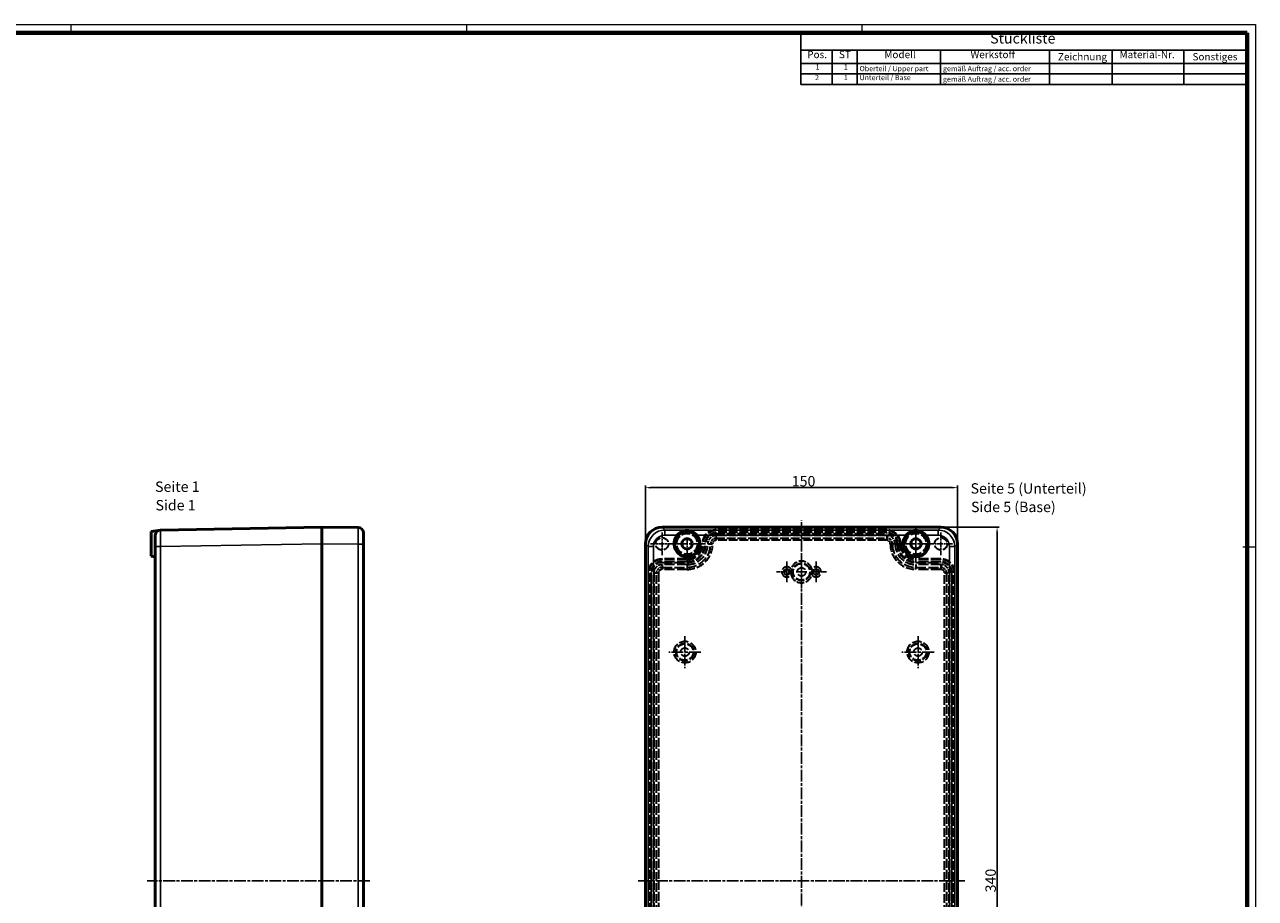
# Model space of a CAD drawing. Units: millimetres. Extents: x 1 to 1192, y 1 to 840.
# Drawn here: x 597 to 1188, y 420 to 840 of the extents above; entities that cross this region are included whole.
import ezdxf

# ---------------------------------------------------------------- set-up
doc = ezdxf.new("R2010")
doc.units = ezdxf.units.MM
for name, pattern in [('CHAIN', [0.3543, 0.2362, -0.0295, 0.0591, -0.0295]), ('DASH_DOT', [0.37, 0.24, -0.06, 0.01, -0.06]), ('DASHED', [0.2067, 0.1654, -0.0413])]:
    doc.linetypes.add(name, pattern=pattern)
doc.layers.get('0').update_dxf_attribs({"lineweight": 25})
for name, color, linetype, lineweight in [('Bemaßung (ISO)', 1, 'Continuous', 25), ('Mittellinie (ISO)', 1, 'DASH_DOT', 25), ('Mittelpunktmarkierung (ISO)', 1, 'DASH_DOT', 25), ('Sichtbar (ISO)', 7, 'Continuous', 50), ('Sichtbar schmal (ISO)', 1, 'Continuous', 25), ('Symbol (ISO)', 1, 'Continuous', 25), ('Verdeckt (ISO)', 5, 'DASHED', 35), ('Verdeckt schmal (ISO)', 5, 'DASHED', 35)]:
    doc.layers.add(name, color=color, linetype=linetype, lineweight=lineweight)
doc.styles.add('2_5', font='isocpeur.ttf', dxfattribs={"width": 1.1})
doc.styles.add('3_5', font='isocpeur.ttf', dxfattribs={"width": 1.1})
doc.styles.add('5', font='isocpeur.ttf', dxfattribs={"width": 1.1})
doc.styles.add('Textstil245', font='isocpeui.ttf', dxfattribs={"width": 1.1})
doc.dimstyles.new('11-Bopla 5', dxfattribs={"dimtxt": 5, "dimasz": 2.5, "dimexe": 1, "dimexo": 0, "dimgap": 0.6, "dimtad": 1, "dimdec": 6, "dimrnd": 1e-08, "dimtxsty": '5', "dimcen": 0.09, "dimdle": 7, "dimclrd": 1, "dimclre": 1, "dimclrt": 7, "dimadec": 6, "dimazin": 2, "dimtfac": 0.7, "dimtdec": 3, "dimtmove": 0, "dimatfit": 3, "dimfxl": 1, "dimtolj": 1, "dimlwd": 25, "dimlwe": 25, "dimarcsym": 0})

# ---------------------------------------------------------------- blocks, each defined once
blk = doc.blocks.new('Stückliste')
at = {"layer": 'Symbol (ISO)'}
for p, q in [((1184, 836), (969.63, 836)), ((969.63, 836), (969.63, 827.7)), ((1184, 836), (1184, 827.7)), ((1184, 827.7), (969.63, 827.7)), ((969.63, 827.7), (969.63, 821.35)), ((984.63, 827.7), (984.63, 821.35)), ((996.63, 827.7), (996.63, 821.35)), ((1036.73, 827.7), (1036.73, 821.35)), ((1089.03, 827.7), (1089.03, 821.35)), ((1119.25, 827.7), (1119.25, 821.35)), ((1153.61, 827.7), (1153.61, 821.35)), ((1184, 827.7), (1184, 821.35)), ((1184, 821.35), (969.63, 821.35)), ((969.63, 821.35), (969.63, 811.26)), ((1184, 816.3), (969.63, 816.3)), ((984.63, 821.35), (984.63, 811.26)), ((996.63, 821.35), (996.63, 811.26)), ((1036.73, 821.35), (1036.73, 811.26)), ((1089.03, 821.35), (1089.03, 811.26)), ((1119.25, 821.35), (1119.25, 811.26)), ((1153.61, 821.35), (1153.61, 811.26)), ((1184, 821.35), (1184, 811.26)), ((1184, 811.26), (969.63, 811.26))]:
    blk.add_line(p, q, dxfattribs=at)
at = {"layer": 'Symbol (ISO)', "color": 7, "insert": (1060.54, 829.35), "char_height": 5, "attachment_point": 7, "style": '5'}
blk.add_mtext('Stückliste', dxfattribs=at)
at = {"layer": 'Symbol (ISO)', "color": 5, "attachment_point": 7}
for s, insert, char_height, style in [('Pos.', (972.65, 822.78), 3.5, '3_5'), ('ST', (987.88, 822.78), 3.5, '3_5'), ('Modell', (1009.7, 822.78), 3.5, '3_5'), ('Werkstoff', (1051.11, 822.78), 3.5, '3_5'), ('Zeichnung', (1093.13, 821.73), 3.5, '3_5'), ('Material-Nr.', (1122.73, 822.78), 3.5, '3_5'), ('Sonstiges', (1157.8, 821.73), 3.5, '3_5'), ('1', (976.68, 817.58), 2.5, '2_5'), ('1', (990.18, 817.58), 2.5, '2_5'), ('Oberteil / Upper part', (997.76, 816.83), 2.5, '2_5'), ('gemäß Auftrag / acc. order', (1037.87, 816.83), 2.5, '2_5'), ('2', (976.4, 812.53), 2.5, '2_5'), ('1', (990.18, 812.53), 2.5, '2_5'), ('Unterteil / Base', (997.76, 812.53), 2.5, '2_5'), ('gemäß Auftrag / acc. order', (1037.87, 811.78), 2.5, '2_5')]:
    blk.add_mtext(s, dxfattribs=dict(at, insert=insert, char_height=char_height, style=style))
blk = doc.blocks.new('Ränder Bopla-A0-Rahmen')
at = {"color": 1, "linetype": 'Continuous', "lineweight": 18}
for p, q in [((1, 840), (1188, 840)), ((619, 836), (619, 840)), ((809, 836), (809, 840)), ((999, 836), (999, 840)), ((1188, 840), (1188, 1)), ((1182, 589), (1188, 589))]:
    blk.add_line(p, q, dxfattribs=at)
at = {"color": 3, "linetype": 'Continuous', "lineweight": 70}
for p, q in [((20, 836), (1184, 836)), ((1184, 836), (1184, 5))]:
    blk.add_line(p, q, dxfattribs=at)
blk = doc.blocks.new('*D12')
at = {"layer": 'Bemaßung (ISO)', "color": 1, "linetype": 'Continuous', "lineweight": 25}
for p, q in [((1036.87, 598.46), (1064.87, 598.46)), ((1063.87, 595.96), (1063.87, 260.96)), ((1036.87, 258.46), (1064.87, 258.46))]:
    blk.add_line(p, q, dxfattribs=at)
at = {"layer": 'Bemaßung (ISO)', "color": 1, "linetype": 'Continuous'}
for points in [[(1063.46, 595.96), (1064.29, 595.96), (1063.87, 598.46)], [(1063.46, 260.96), (1064.29, 260.96), (1063.87, 258.46)]]:
    blk.add_solid(points, dxfattribs=at)
at = {"layer": 'Defpoints', "color": 0, "linetype": 'Continuous'}
for p in [(1036.87, 598.46), (1036.87, 258.46), (1063.87, 258.46)]:
    blk.add_point(p, dxfattribs=at)
at = {"layer": 'Bemaßung (ISO)', "color": 7, "linetype": 'Continuous', "lineweight": 25, "insert": (1063.27, 422.96), "char_height": 5, "attachment_point": 7, "rotation": 90, "style": '5'}
blk.add_mtext('\\A1;340', dxfattribs=at)
blk = doc.blocks.new('*D13')
at = {"layer": 'Bemaßung (ISO)', "color": 1, "linetype": 'Continuous', "lineweight": 25}
for p, q in [((894.87, 590.46), (894.87, 618.46)), ((1042.37, 617.46), (897.37, 617.46)), ((1044.87, 590.46), (1044.87, 618.46))]:
    blk.add_line(p, q, dxfattribs=at)
at = {"layer": 'Bemaßung (ISO)', "color": 1, "linetype": 'Continuous'}
for points in [[(897.37, 617.88), (897.37, 617.05), (894.87, 617.46)], [(1042.37, 617.88), (1042.37, 617.05), (1044.87, 617.46)]]:
    blk.add_solid(points, dxfattribs=at)
at = {"layer": 'Defpoints', "color": 0, "linetype": 'Continuous'}
for p in [(894.87, 617.46), (894.87, 590.46), (1044.87, 590.46)]:
    blk.add_point(p, dxfattribs=at)
at = {"layer": 'Bemaßung (ISO)', "color": 7, "linetype": 'Continuous', "lineweight": 25, "insert": (965.2, 618.06), "char_height": 5, "attachment_point": 7, "style": '5'}
blk.add_mtext('\\A1;150', dxfattribs=at)

msp = doc.modelspace()

# ---------------------------------------------------------------- linework, layer by layer
at = {"layer": 'Mittellinie (ISO)', "linetype": 'CHAIN', "ltscale": 23.990969}
for p, q in [((969.8711221, 255.213402), (969.8711221, 601.6071328)), ((762.3721719, 428.4604859), (655.4984417, 428.4604859)), ((891.4705928, 428.4604859), (1048.4418714, 428.4604859))]:
    msp.add_line(p, q, dxfattribs=at)
at = {"layer": 'Mittelpunktmarkierung (ISO)', "linetype": 'CHAIN', "ltscale": 23.990969}
for p, q in [((1024.8711221, 598.9604859), (1024.8711221, 581.9604859)), ((923.6211221, 590.4604859), (906.1211221, 590.4604859)), ((1033.6211221, 590.4604859), (1016.1211221, 590.4604859)), ((1033.3711221, 590.4604859), (1016.3711221, 590.4604859)), ((913.8711221, 546.1617351), (913.8711221, 530.7592367)), ((1025.8711221, 546.1617351), (1025.8711221, 530.7592367)), ((921.5723713, 538.4604859), (906.1698729, 538.4604859)), ((1033.5723713, 538.4604859), (1018.1698729, 538.4604859))]:
    msp.add_line(p, q, dxfattribs=at)
at = {"layer": 'Mittelpunktmarkierung (ISO)', "linetype": 'CHAIN', "ltscale": 12.223182}
for p, q in [((902.8711221, 595.9604859), (902.8711221, 584.9604859)), ((1036.8711221, 595.9604859), (1036.8711221, 584.9604859)), ((908.3711221, 590.4604859), (897.3711221, 590.4604859)), ((1042.3711221, 590.4604859), (1031.3711221, 590.4604859))]:
    msp.add_line(p, q, dxfattribs=at)
at = {"layer": 'Mittelpunktmarkierung (ISO)', "linetype": 'CHAIN', "ltscale": 12.500983}
for p, q in [((914.8711221, 592.9604859), (914.8711221, 581.7104859)), ((1024.8711221, 592.9604859), (1024.8711221, 581.7104859))]:
    msp.add_line(p, q, dxfattribs=at)
at = {"layer": 'Mittelpunktmarkierung (ISO)', "linetype": 'CHAIN', "ltscale": 11.00363}
for p, q in [((962.8711221, 581.9117351), (962.8711221, 572.0092367)), ((976.8711221, 581.9117351), (976.8711221, 572.0092367))]:
    msp.add_line(p, q, dxfattribs=at)
at = {"layer": 'Mittelpunktmarkierung (ISO)', "linetype": 'CHAIN', "ltscale": 11.335604}
for p, q in [((969.8711221, 584.6617351), (969.8711221, 574.4604859)), ((969.8711221, 579.4604859), (969.8711221, 569.2592367)), ((969.8711221, 579.4604859), (969.8711221, 569.2592367))]:
    msp.add_line(p, q, dxfattribs=at)
at = {"layer": 'Mittelpunktmarkierung (ISO)', "linetype": 'CHAIN', "ltscale": 8.279783}
for p, q in [((965.3711221, 576.9604859), (957.9198729, 576.9604859)), ((981.8223713, 576.9604859), (974.3711221, 576.9604859))]:
    msp.add_line(p, q, dxfattribs=at)
at = {"layer": 'Mittelpunktmarkierung (ISO)', "linetype": 'CHAIN', "ltscale": 5.555937}
msp.add_line((972.3711221, 576.9604859), (967.3711221, 576.9604859), dxfattribs=at)
msp.add_line((972.3711221, 576.9604859), (967.3711221, 576.9604859), dxfattribs=at)
msp.add_line((972.3711221, 576.9604859), (967.3711221, 576.9604859), dxfattribs=at)
at = {"layer": 'Sichtbar (ISO)'}
for p, q in [((739.3625402, 598.4604859), (661.8189091, 597.1069568)), ((739.3625402, 598.4604859), (739.3625402, 590.4617043)), ((756.8843565, 598.3075753), (739.3625402, 598.4604859)), ((1036.8723406, 598.4604859), (902.8699037, 598.4604859)), ((657.3625402, 596.4604859), (660.8604903, 596.8977297)), ((657.3625402, 596.4604859), (657.3625402, 584.4604859)), ((659.3625402, 589.1081752), (659.3625402, 594.6073375)), ((759.3625402, 595.8076705), (759.3625402, 590.3078799)), ((659.3625402, 589.1081752), (659.3625402, 267.8127965)), ((739.3625402, 266.4592675), (739.3625402, 590.4617043)), ((739.3625402, 590.4607905), (739.3625402, 590.4617043)), ((739.3625402, 590.4607905), (739.3625402, 266.4601813)), ((759.3625402, 266.6130917), (759.3625402, 590.3078799)), ((894.8711221, 590.4617043), (894.8711221, 266.4592675)), ((1044.8711221, 266.4592675), (1044.8711221, 590.4617043)), ((657.3625402, 584.4604859), (659.3625402, 584.2104859))]:
    msp.add_line(p, q, dxfattribs=at)
for centre, radius in [((914.8711221, 590.4604859), 6), ((914.8711221, 590.4604859), 2.5), ((1024.8711221, 590.4604859), 6), ((1024.8711221, 590.4604859), 2.5)]:
    msp.add_circle(centre, radius, dxfattribs=at)
for centre, radius, start, end in [((756.8625402, 595.8076705), 2.5, 0, 89.5), ((661.8625402, 594.6073375), 2.5, 91, 180), ((914.8711221, 590.4604859), 6.25, 138.4329339956, 41.5670660044), ((1024.8711221, 590.4604859), 6.25, 138.4329339956, 41.5670660044)]:
    msp.add_arc(centre, radius, start, end, dxfattribs=at)
for centre, major_axis in [((902.8723407, 590.4592673), (-5.6585775, 5.6585775)), ((1036.8699035, 590.4592673), (5.6585775, 5.6585775))]:
    msp.add_ellipse(centre, major_axis=major_axis, ratio=0.9996954599, start_param=5.497939437, end_param=7.0684311773, dxfattribs=at)
for points in [[(919.5472446, 594.6073375), (919.3498997, 594.8298226), (919.1429537, 595.0368408), (918.5422274, 595.5702874), (918.1294266, 595.8631232), (917.2640609, 596.3469195), (916.8156179, 596.5366279), (916.1220082, 596.7404625), (915.8882174, 596.7949272), (915.4015604, 596.87336), (915.148735, 596.8977297), (914.8711221, 596.8977297), (914.5935092, 596.8977297), (914.3406839, 596.87336), (913.8540268, 596.7949272), (913.620236, 596.7404625), (912.9266264, 596.5366279), (912.4781834, 596.3469195), (911.6128176, 595.8631232), (911.2000168, 595.5702874), (910.5992906, 595.0368408), (910.3923446, 594.8298226), (910.1949996, 594.6073375)], [(1029.5472446, 594.6073375), (1029.3498997, 594.8298226), (1029.1429537, 595.0368408), (1028.5422274, 595.5702874), (1028.1294266, 595.8631232), (1027.2640609, 596.3469195), (1026.8156179, 596.5366279), (1026.1220082, 596.7404625), (1025.8882174, 596.7949272), (1025.4015604, 596.87336), (1025.148735, 596.8977297), (1024.8711221, 596.8977297), (1024.5935092, 596.8977297), (1024.3406839, 596.87336), (1023.8540268, 596.7949272), (1023.620236, 596.7404625), (1022.9266264, 596.5366279), (1022.4781834, 596.3469195), (1021.6128176, 595.8631232), (1021.2000168, 595.5702874), (1020.5992906, 595.0368408), (1020.3923446, 594.8298226), (1020.1949996, 594.6073375)]]:
    msp.add_open_spline(points, degree=3, knots=[-0.5932061349, -0.5932061349, -0.5932061349, -0.5932061349, -0.4997032198, -0.4997032198, -0.3331354799, -0.3331354799, -0.1665677399, -0.1665677399, -0.08328387, -0.08328387, 0, 0, 0, 0.08328387, 0.08328387, 0.1665677399, 0.1665677399, 0.3331354799, 0.3331354799, 0.4997032198, 0.4997032198, 0.5932061349, 0.5932061349, 0.5932061349, 0.5932061349], dxfattribs=at)
at = {"layer": 'Sichtbar schmal (ISO)'}
for p, q in [((904.2234328, 597.1069568), (902.8699037, 598.4604859)), ((1036.8723406, 598.4604859), (1035.5188114, 597.1069568)), ((904.2234327, 594.6073375), (910.1949996, 594.6073375)), ((904.2234328, 597.1069568), (904.2234328, 594.6073375)), ((1035.5188114, 597.1069568), (904.2234328, 597.1069568)), ((919.5472446, 594.6073375), (1020.1949996, 594.6073375)), ((1029.5472446, 594.6073375), (1035.5188116, 594.6073375)), ((1035.5188114, 594.6073375), (1035.5188114, 597.1069568)), ((659.3625402, 589.1081752), (661.8189091, 589.1081752)), ((661.8189091, 589.1081752), (739.3625402, 590.4617043)), ((661.8189091, 267.8127966), (661.8189091, 589.1081752)), ((739.3625402, 590.4607905), (756.8843565, 590.3078799)), ((756.8843565, 590.3078799), (759.3625402, 590.3078799)), ((756.8843565, 590.3078799), (756.8843565, 266.6130919)), ((894.8711221, 590.4617043), (896.2246512, 589.1081752)), ((896.2246512, 589.1081752), (898.7242705, 589.1081752)), ((896.2246512, 589.1081752), (896.2246512, 267.8127966)), ((898.7242705, 267.8127965), (898.7242705, 589.1081752)), ((1041.0179738, 589.1081752), (1043.517593, 589.1081752)), ((1041.0179738, 589.1081752), (1041.0179738, 267.8127965)), ((1043.517593, 589.1081752), (1044.8711221, 590.4617043)), ((1043.517593, 267.8127966), (1043.517593, 589.1081752))]:
    msp.add_line(p, q, dxfattribs=at)
for centre, major_axis, ratio, start_param, end_param in [((756.8625402, 590.3074611), (-0.021816, -8.0001142), 0.0027268404, 1.5708561258, 3.141576314), ((661.8625402, 589.1064997), (-0.0436282, 8.0004571), 0.0054522614, 0.000065431, 1.5705571713), ((904.2251083, 589.1064997), (-5.6575006, 5.6575006), 0.9998857467, 5.497939437, 7.0684311773), ((904.2251083, 589.1064997), (-3.890272, 3.890272), 0.9996954599, 5.4979394574, 7.0684311773), ((1035.517136, 589.1064997), (5.6575006, 5.6575006), 0.9998857467, 5.497939437, 7.0684311773), ((1035.517136, 589.1064997), (3.890272, 3.890272), 0.9996954599, 5.497939437, 7.0684311569)]:
    msp.add_ellipse(centre, major_axis=major_axis, ratio=ratio, start_param=start_param, end_param=end_param, dxfattribs=at)
at = {"layer": 'Verdeckt (ISO)', "ltscale": 24.794388}
for p, q in [((1010.8711221, 597.2104859), (928.8711221, 597.2104859)), ((1010.8711221, 596.8604859), (928.8711221, 596.8604859)), ((1010.8711221, 595.8604859), (928.8711221, 595.8604859)), ((928.8711221, 595.5104859), (1010.8711221, 595.5104859)), ((1010.8711221, 594.4604859), (928.8711221, 594.4604859))]:
    msp.add_line(p, q, dxfattribs=at)
at = {"layer": 'Verdeckt (ISO)', "ltscale": 29.027576}
for p, q in [((914.8711221, 583.2104859), (902.8711221, 583.2104859)), ((914.8711221, 582.8604859), (902.8711221, 582.8604859)), ((914.8711221, 581.8604859), (902.8711221, 581.8604859)), ((902.8711221, 581.5104859), (914.8711221, 581.5104859)), ((914.8711221, 580.4604859), (902.8711221, 580.4604859)), ((1036.8711221, 583.2104859), (1024.8711221, 583.2104859)), ((1036.8711221, 582.8604859), (1024.8711221, 582.8604859)), ((1036.8711221, 581.8604859), (1024.8711221, 581.8604859)), ((1024.8711221, 581.5104859), (1036.8711221, 581.5104859)), ((1036.8711221, 580.4604859), (1024.8711221, 580.4604859))]:
    msp.add_line(p, q, dxfattribs=at)
at = {"layer": 'Verdeckt (ISO)', "ltscale": 25.571913}
for p, q in [((896.1211221, 576.4604859), (896.1211221, 280.4604859)), ((896.4711221, 576.4604859), (896.4711221, 280.4604859)), ((897.4711221, 576.4604859), (897.4711221, 280.4604859)), ((897.8211221, 280.4604859), (897.8211221, 576.4604859)), ((898.8711221, 576.4604859), (898.8711221, 280.4604859)), ((1040.8711221, 280.4604859), (1040.8711221, 576.4604859)), ((1041.9211221, 576.4604859), (1041.9211221, 280.4604859)), ((1042.2711221, 280.4604859), (1042.2711221, 576.4604859)), ((1043.2711221, 280.4604859), (1043.2711221, 576.4604859)), ((1043.6211221, 280.4604859), (1043.6211221, 576.4604859))]:
    msp.add_line(p, q, dxfattribs=at)
at = {"layer": 'Verdeckt (ISO)', "ltscale": 22.798204}
for centre in [(902.8711221, 590.4604859), (1036.8711221, 590.4604859)]:
    msp.add_circle(centre, 3, dxfattribs=at)
at = {"layer": 'Verdeckt (ISO)', "ltscale": 25.331339}
for centre in [(914.8711221, 590.4604859), (1024.8711221, 590.4604859)]:
    msp.add_circle(centre, 5, dxfattribs=at)
at = {"layer": 'Verdeckt (ISO)', "ltscale": 24.318085}
for centre in [(969.8711221, 576.9604859), (913.8711221, 538.4604859), (1025.8711221, 538.4604859)]:
    msp.add_circle(centre, 4, dxfattribs=at)
at = {"layer": 'Verdeckt (ISO)', "ltscale": 14.959352}
for centre in [(962.8711221, 576.9604859), (976.8711221, 576.9604859)]:
    msp.add_circle(centre, 1.25, dxfattribs=at)
at = {"layer": 'Verdeckt (ISO)', "ltscale": 30.397606}
for centre in [(969.8711221, 576.9604859), (913.8711221, 538.4604859), (1025.8711221, 538.4604859)]:
    msp.add_circle(centre, 2, dxfattribs=at)
at = {"layer": 'Verdeckt (ISO)', "ltscale": 25.64798}
for centre, start, end in [((928.8711221, 590.4604859), 90, 180), ((1010.8711221, 590.4604859), 0, 90), ((902.8711221, 576.4604859), 90, 180), ((1036.8711221, 576.4604859), 0, 90)]:
    msp.add_arc(centre, 6.75, start, end, dxfattribs=at)
at = {"layer": 'Verdeckt (ISO)', "ltscale": 24.318085}
for centre, start, end in [((928.8711221, 590.4604859), 90, 180), ((1010.8711221, 590.4604859), 0, 90), ((902.8711221, 576.4604859), 90, 180), ((1036.8711221, 576.4604859), 0, 90)]:
    msp.add_arc(centre, 6.4, start, end, dxfattribs=at)
at = {"layer": 'Verdeckt (ISO)', "ltscale": 20.518385}
for centre, start, end in [((928.8711221, 590.4604859), 90, 180), ((1010.8711221, 590.4604859), 0, 90), ((902.8711221, 576.4604859), 90, 180), ((1036.8711221, 576.4604859), 0, 90)]:
    msp.add_arc(centre, 5.4, start, end, dxfattribs=at)
at = {"layer": 'Verdeckt (ISO)', "ltscale": 19.18849}
for centre, start, end in [((928.8711221, 590.4604859), 90, 180), ((1010.8711221, 590.4604859), 0, 90), ((902.8711221, 576.4604859), 90, 180), ((1036.8711221, 576.4604859), 0, 90)]:
    msp.add_arc(centre, 5.05, start, end, dxfattribs=at)
at = {"layer": 'Verdeckt (ISO)', "ltscale": 11.967462}
for centre, start, end in [((928.8711221, 590.4604859), 90, 180), ((1010.8711221, 590.4604859), 0, 90), ((902.8711221, 576.4604859), 90, 180), ((1036.8711221, 576.4604859), 0, 90)]:
    msp.add_arc(centre, 4, start, end, dxfattribs=at)
at = {"layer": 'Verdeckt (ISO)', "ltscale": 22.671549}
for centre, start, end in [((914.8711221, 590.4604859), 270, 0), ((1024.8711221, 590.4604859), 180, 270)]:
    msp.add_arc(centre, 8.95, start, end, dxfattribs=at)
at = {"layer": 'Verdeckt (ISO)', "ltscale": 25.331339}
for centre, start, end in [((914.8711221, 590.4604859), 270, 0), ((1024.8711221, 590.4604859), 180, 270)]:
    msp.add_arc(centre, 10, start, end, dxfattribs=at)
at = {"layer": 'Verdeckt (ISO)', "ltscale": 27.547831}
for centre, start, end in [((914.8711221, 590.4604859), 270, 0), ((1024.8711221, 590.4604859), 180, 270)]:
    msp.add_arc(centre, 7.25, start, end, dxfattribs=at)
at = {"layer": 'Verdeckt (ISO)', "ltscale": 28.877726}
for centre, start, end in [((914.8711221, 590.4604859), 270, 0), ((1024.8711221, 590.4604859), 180, 270)]:
    msp.add_arc(centre, 7.6, start, end, dxfattribs=at)
at = {"layer": 'Verdeckt (ISO)', "ltscale": 21.784952}
for centre, start, end in [((914.8711221, 590.4604859), 270, 0), ((1024.8711221, 590.4604859), 180, 270)]:
    msp.add_arc(centre, 8.6, start, end, dxfattribs=at)
at = {"layer": 'Verdeckt (ISO)', "ltscale": 5.449357}
msp.add_open_spline([(964.8679528, 578.3822067), (964.8684182, 578.3795106), (964.8688825, 578.3768143), (964.877952, 578.3240209), (964.8861889, 578.2738396), (964.9304876, 577.9899986), (964.9584896, 577.755258), (964.9893135, 577.3290465), (964.9961221, 577.147374), (964.9961221, 576.7735978), (964.9893135, 576.5919252), (964.9584896, 576.1657138), (964.9304876, 575.9309732), (964.8861889, 575.6471322), (964.877952, 575.5969509), (964.8688825, 575.5441575), (964.8684182, 575.5414612), (964.8679528, 575.5387651)], degree=3, knots=[-0.28134634581, -0.28134634581, -0.28134634581, -0.28134634581, -0.28052555431, -0.28052555431, -0.26527629025, -0.26527629025, -0.19431772982, -0.19431772982, -0.14026277704, -0.14026277704, -0.08620782427, -0.08620782427, -0.01524926385, -0.01524926385, 0, 0, 0.00082079153, 0.00082079153, 0.00082079153, 0.00082079153], dxfattribs=at)
at = {"layer": 'Verdeckt (ISO)', "ltscale": 5.449358}
msp.add_open_spline([(974.8742915, 578.3822067), (974.8737405, 578.3790148), (974.873191, 578.3758226), (974.8647769, 578.3268008), (974.8572202, 578.2809023), (974.8147983, 578.011183), (974.7873522, 577.7863215), (974.7603297, 577.4384772), (974.7538353, 577.3216274), (974.7474265, 577.1223785), (974.7461221, 577.0417106), (974.7461221, 576.8792612), (974.7474265, 576.7985933), (974.7538353, 576.5993444), (974.7603297, 576.4824946), (974.7873522, 576.1346503), (974.8147983, 575.9097888), (974.8572202, 575.6400694), (974.8647769, 575.594171), (974.873191, 575.5451491), (974.8737405, 575.541957), (974.8742915, 575.5387651)], degree=3, knots=[-0.28141060662, -0.28141060662, -0.28141060662, -0.28141060662, -0.2804388774, -0.2804388774, -0.26648897202, -0.26648897202, -0.19850709384, -0.19850709384, -0.16395262368, -0.16395262368, -0.14021943876, -0.14021943876, -0.11648625383, -0.11648625383, -0.08193178368, -0.08193178368, -0.01394990549, -0.01394990549, 0, 0, 0.00097172919, 0.00097172919, 0.00097172919, 0.00097172919], dxfattribs=at)
at = {"layer": 'Verdeckt schmal (ISO)', "ltscale": 7.647797}
for p, q in [((928.8711221, 596.8604859), (928.8711221, 597.2104859)), ((928.8711221, 595.5104859), (928.8711221, 595.8604859)), ((1010.8711221, 596.8604859), (1010.8711221, 597.2104859)), ((1010.8711221, 595.5104859), (1010.8711221, 595.8604859)), ((922.4711221, 590.4604859), (922.1211221, 590.4604859)), ((923.8211221, 590.4604859), (923.4711221, 590.4604859)), ((1015.9211221, 590.4604859), (1016.2711221, 590.4604859)), ((1017.2711221, 590.4604859), (1017.6211221, 590.4604859)), ((902.8711221, 582.8604859), (902.8711221, 583.2104859)), ((902.8711221, 581.5104859), (902.8711221, 581.8604859)), ((914.8711221, 582.8604859), (914.8711221, 583.2104859)), ((914.8711221, 581.5104859), (914.8711221, 581.8604859)), ((1024.8711221, 582.8604859), (1024.8711221, 583.2104859)), ((1024.8711221, 581.5104859), (1024.8711221, 581.8604859)), ((1036.8711221, 582.8604859), (1036.8711221, 583.2104859)), ((1036.8711221, 581.5104859), (1036.8711221, 581.8604859)), ((896.4711221, 576.4604859), (896.1211221, 576.4604859)), ((897.8211221, 576.4604859), (897.4711221, 576.4604859)), ((1041.9211221, 576.4604859), (1042.2711221, 576.4604859)), ((1043.2711221, 576.4604859), (1043.6211221, 576.4604859))]:
    msp.add_line(p, q, dxfattribs=at)
at = {"layer": 'Verdeckt schmal (ISO)', "ltscale": 25.927458}
for p, q in [((928.8711221, 594.4604859), (928.8711221, 593.1510514)), ((1010.8711221, 594.4604859), (1010.8711221, 593.1510514)), ((924.8711221, 590.4604859), (926.1805566, 590.4604859)), ((1014.8711221, 590.4604859), (1013.5616876, 590.4604859)), ((902.8711221, 580.4604859), (902.8711221, 579.1510514)), ((914.8711221, 580.4604859), (914.8711221, 579.1510514)), ((1024.8711221, 580.4604859), (1024.8711221, 579.1510514)), ((1036.8711221, 580.4604859), (1036.8711221, 579.1510514)), ((898.8711221, 576.4604859), (900.1805566, 576.4604859)), ((1040.8711221, 576.4604859), (1039.5616876, 576.4604859))]:
    msp.add_line(p, q, dxfattribs=at)
at = {"layer": 'Verdeckt schmal (ISO)', "ltscale": 2.958547}
for p, q in [((928.8711221, 593.1510514), (928.8711221, 592.1512037)), ((1010.8711221, 592.1512037), (1010.8711221, 593.1510514)), ((926.1805566, 590.4604859), (927.1804043, 590.4604859)), ((1012.5618399, 590.4604859), (1013.5616876, 590.4604859)), ((900.1805566, 576.4604859), (901.1804043, 576.4604859)), ((902.8711221, 579.1510514), (902.8711221, 578.1512037)), ((914.8711221, 579.1510514), (914.8711221, 578.1512037)), ((1024.8711221, 578.1512037), (1024.8711221, 579.1510514)), ((1036.8711221, 578.1512037), (1036.8711221, 579.1510514)), ((1038.5618399, 576.4604859), (1039.5616876, 576.4604859))]:
    msp.add_line(p, q, dxfattribs=at)
at = {"layer": 'Verdeckt schmal (ISO)', "ltscale": 24.794388}
for p, q in [((928.8711221, 593.1510514), (1010.8711221, 593.1510514)), ((1010.8711221, 592.1512037), (928.8711221, 592.1512037))]:
    msp.add_line(p, q, dxfattribs=at)
at = {"layer": 'Verdeckt schmal (ISO)', "ltscale": 25.571913}
for p, q in [((900.1805566, 280.4604859), (900.1805566, 576.4604859)), ((901.1804043, 576.4604859), (901.1804043, 280.4604859)), ((1038.5618399, 280.4604859), (1038.5618399, 576.4604859)), ((1039.5616876, 576.4604859), (1039.5616876, 280.4604859))]:
    msp.add_line(p, q, dxfattribs=at)
at = {"layer": 'Verdeckt schmal (ISO)', "ltscale": 29.027576}
for p, q in [((902.8711221, 579.1510514), (914.8711221, 579.1510514)), ((914.8711221, 578.1512037), (902.8711221, 578.1512037)), ((1024.8711221, 579.1510514), (1036.8711221, 579.1510514)), ((1036.8711221, 578.1512037), (1024.8711221, 578.1512037))]:
    msp.add_line(p, q, dxfattribs=at)
at = {"layer": 'Verdeckt schmal (ISO)', "ltscale": 25.54917}
for centre in [(969.8711221, 576.9604859), (913.8711221, 538.4604859), (1025.8711221, 538.4604859)]:
    msp.add_circle(centre, 4.2024969, dxfattribs=at)
at = {"layer": 'Verdeckt schmal (ISO)', "ltscale": 22.076214}
for centre in [(962.8711221, 576.9604859), (976.8711221, 576.9604859)]:
    msp.add_circle(centre, 1.4524969, dxfattribs=at)
at = {"layer": 'Verdeckt schmal (ISO)', "ltscale": 26.350922}
for centre in [(913.8711221, 538.4604859), (1025.8711221, 538.4604859)]:
    msp.add_circle(centre, 5.2012492, dxfattribs=at)
at = {"layer": 'Verdeckt schmal (ISO)', "ltscale": 8.049777}
for centre, start, end in [((928.8711221, 590.4604859), 90, 180), ((1010.8711221, 590.4604859), 0, 90), ((902.8711221, 576.4604859), 90, 180), ((1036.8711221, 576.4604859), 0, 90)]:
    msp.add_arc(centre, 2.6905655, start, end, dxfattribs=at)
at = {"layer": 'Verdeckt schmal (ISO)', "ltscale": 5.058342}
for centre, start, end in [((928.8711221, 590.4604859), 90, 180), ((1010.8711221, 590.4604859), 0, 90), ((902.8711221, 576.4604859), 90, 180), ((1036.8711221, 576.4604859), 0, 90)]:
    msp.add_arc(centre, 1.6907178, start, end, dxfattribs=at)
at = {"layer": 'Verdeckt schmal (ISO)', "ltscale": 28.648312}
for centre, start, end in [((914.8711221, 590.4604859), 270, 0), ((1024.8711221, 590.4604859), 180, 270)]:
    msp.add_arc(centre, 11.3094345, start, end, dxfattribs=at)
at = {"layer": 'Verdeckt schmal (ISO)', "ltscale": 23.385796}
for centre, start, end in [((914.8711221, 590.4604859), 270, 0), ((1024.8711221, 590.4604859), 180, 270)]:
    msp.add_arc(centre, 12.3092822, start, end, dxfattribs=at)
at = {"layer": 'Verdeckt schmal (ISO)', "ltscale": 21.706354}
for start, end in [(15.8632432632, 164.1367567368), (195.8632432632, 344.1367567368)]:
    msp.add_arc((969.8711221, 576.9604859), 5.2012492, start, end, dxfattribs=at)
at = {"layer": 'Verdeckt schmal (ISO)', "ltscale": 29.918592}
for centre, start, end in [((962.8711221, 576.9604859), 35.4504351593, 324.5495648407), ((976.8711221, 576.9604859), 215.4504351593, 144.5495648407)]:
    msp.add_arc(centre, 2.4512492, start, end, dxfattribs=at)

# ---------------------------------------------------------------- block references
msp.add_blockref('Ränder Bopla-A0-Rahmen', (0, 0))
at = {"layer": 'Symbol (ISO)'}
msp.add_blockref('Stückliste', (0, 0), dxfattribs=at)

# ---------------------------------------------------------------- texts
at = {"layer": 'Symbol (ISO)', "color": 3, "char_height": 5, "attachment_point": 7}
for s, insert, style in [('Seite 1', (659.2352219, 613.8633868), '5'), ('Seite 5 (Unterteil)', (1051.132023, 613.0424131), '5'), ('Side 1', (659.4512225, 604.960486), 'Textstil245'), ('Side 5 (Base)', (1051.3480236, 604.1395123), 'Textstil245')]:
    msp.add_mtext(s, dxfattribs=dict(at, insert=insert, style=style))

# ---------------------------------------------------------------- dimensions: what is measured, and where the dimension line sits
at = {"layer": 'Bemaßung (ISO)', "color": 1, "linetype": 'Continuous', "lineweight": 25}
dim = msp.add_linear_dim(base=(894.8711221, 617.4617043), p1=(1044.8711221, 590.4617043), p2=(894.8711221, 590.4617043), dimstyle='11-Bopla 5', override={"dimgap": 0.6, "dimdec": 6, "dimtol": 0, "dimlim": 0, "dimtp": 0, "dimtm": 0, "dimtdec": 3, "dimtofl": 0, "dimatfit": 1}, dxfattribs=at)
dim.commit()
dim.dimension.update_dxf_attribs({"geometry": '*D13', "text_midpoint": (969.8711221, 617.4617043), "dimtype": 160})
dim = msp.add_linear_dim(base=(1063.8723406, 258.4604859), p1=(1036.8723406, 598.4604859), p2=(1036.8723406, 258.4604859), angle=90, dimstyle='11-Bopla 5', override={"dimgap": 0.6, "dimdec": 6, "dimtol": 0, "dimlim": 0, "dimtp": 0, "dimtm": 0, "dimtdec": 3, "dimtofl": 0, "dimatfit": 1}, dxfattribs=at)
dim.commit()
dim.dimension.update_dxf_attribs({"geometry": '*D12', "text_midpoint": (1063.8723406, 428.4604859), "dimtype": 160})

doc.saveas('drawing.dxf')
